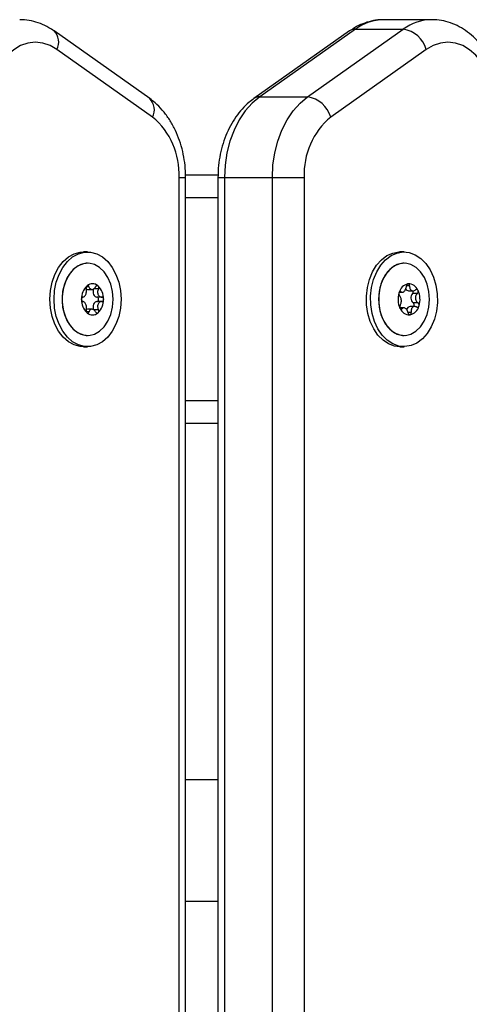
# Model space of a CAD drawing. Units: millimetres. Extents: x -7.4 to 15.1, y 0 to 15.9.
# Drawn here: x 6.5 to 6.6, y 12.6 to 12.8 of the extents above; entities that cross this region are included whole.
import ezdxf

# ---------------------------------------------------------------- set-up
doc = ezdxf.new("R2010")
doc.units = ezdxf.units.MM

# ---------------------------------------------------------------- blocks, each defined once
blk = doc.blocks.new('OPSH2_S042')
at = {"color": 7, "linetype": 'Continuous', "lineweight": 25}
for p, q in [((873.5837287808406, 7556.886136405868), (873.5731222535121, 7556.886136405868)), ((873.521156063174, 7556.868635290069), (873.499943008517, 7556.883635275763)), ((873.5654921437251, 7556.883635275763), (873.5442788506496, 7556.868635290069)), ((873.5667977238643, 7556.884024851722), (873.5455844307887, 7556.869024866027)), ((873.5561909581172, 7556.869024866027), (873.5774042511928, 7556.884024851722)), ((873.5667977238643, 7556.884024851722), (873.5774042511928, 7556.884024851722)), ((873.5218048001277, 7556.864552729529), (873.5005917454707, 7556.879552715224)), ((873.5825209523189, 7556.879552715224), (873.5613076592433, 7556.864552729529)), ((873.5455844307887, 7556.869024866027), (873.5561909581172, 7556.869024866027)), ((873.527667989825, 7556.097136371535), (873.527667989825, 7556.851136320037)), ((873.5363221074092, 7556.851636403007), (873.5291190052974, 7556.851636403007)), ((873.5291325951564, 7556.097136371535), (873.5291325951564, 7556.851136320037)), ((873.5363023186671, 7556.851136320037), (873.5363023186671, 7556.097136371535)), ((873.5377669239986, 7556.851136320037), (873.548373451327, 7556.851136320037)), ((873.5377669239986, 7556.851136320037), (873.5377669239986, 7556.097136371535)), ((873.548373451327, 7556.851136320037), (873.555444469546, 7556.851136320037)), ((873.548373451327, 7556.097136371535), (873.548373451327, 7556.851136320037)), ((873.555444469546, 7556.851136320037), (873.555444469546, 7556.097136371535)), ((873.5073740387904, 7556.834636383456), (873.506454935168, 7556.834636383456)), ((873.577576866244, 7556.834636383456), (873.5766577626216, 7556.834636383456)), ((873.5073811913478, 7556.83213638584), (873.5073740387904, 7556.83213638584)), ((873.5775840188014, 7556.83213638584), (873.577576866244, 7556.83213638584)), ((873.5097837353694, 7556.826441162032), (873.5087232495296, 7556.826441162032)), ((873.5073740387904, 7556.826339536113), (873.5083448792445, 7556.826339536113)), ((873.5105204487788, 7556.824636392993), (873.5094602013576, 7556.824636392993)), ((873.5765428448665, 7556.825721078319), (873.5772004033076, 7556.825721078319)), ((873.5785922909724, 7556.826022200984), (873.5795831585872, 7556.826022200984)), ((873.5805478001582, 7556.825422161025), (873.5794873143184, 7556.825422161025)), ((873.5105204487788, 7556.823636346263), (873.5094602013576, 7556.823636346263)), ((873.577552547549, 7556.822250538272), (873.5766551400172, 7556.822250538272)), ((873.579968443011, 7556.822551601333), (873.5789608860957, 7556.822551601333)), ((873.5806779767024, 7556.823346369666), (873.5796174908626, 7556.823346369666)), ((873.5083448792445, 7556.821933203143), (873.5073740387904, 7556.821933203143)), ((873.5097837353694, 7556.821831577224), (873.5087232495296, 7556.821831577224)), ((873.5073740387904, 7556.816136353415), (873.5073811913478, 7556.816136353415)), ((873.577576866244, 7556.816136353415), (873.5775840188014, 7556.816136353415)), ((873.506454935168, 7556.8136363558), (873.5073740387904, 7556.8136363558)), ((873.5766577626216, 7556.8136363558), (873.577576866244, 7556.8136363558)), ((873.5363023186671, 7556.796636336249), (873.5291325951564, 7556.796636336249)), ((873.5363023186671, 7556.717586391372), (873.5291325951564, 7556.717586391372)), ((873.5291325951564, 7556.690686338347), (873.5363023186671, 7556.690686338347))]:
    blk.add_line(p, q, dxfattribs=at)
at = {"color": 8, "linetype": 'Continuous', "lineweight": 25}
for p, q in [((873.527667989825, 7556.851136320037), (873.5291325951564, 7556.851136320037)), ((873.5363023186671, 7556.851136320037), (873.5377669239986, 7556.851136320037)), ((873.5363023186671, 7556.846636407775), (873.5291325951564, 7556.846636407775)), ((873.5076975728023, 7556.826941125792), (873.5071341896999, 7556.826941125792)), ((873.5788051987636, 7556.827118986052), (873.5781137848842, 7556.827118986052)), ((873.5768947506892, 7556.825833194655), (873.5766482258784, 7556.825833194655)), ((873.5771331692683, 7556.822032087249), (873.5767822171199, 7556.822032087249)), ((873.5076975728023, 7556.821331613463), (873.5071327591884, 7556.821331613463)), ((873.5791737938869, 7556.821242087287), (873.5784432793605, 7556.821242087287)), ((873.5363023186671, 7556.801636391086), (873.5291325951564, 7556.801636391086))]:
    blk.add_line(p, q, dxfattribs=at)
at = {"color": 7, "linetype": 'Continuous', "lineweight": 25, "flags": 128}
for points in [[(873.5005917454707, 7556.879552715224), (873.4990551377284, 7556.88043438713), (873.4974400902736, 7556.880966418189), (873.4957864190089, 7556.881136053008), (873.4941339398372, 7556.880939119262), (873.4925236607539, 7556.880380385322), (873.4909944439876, 7556.879473560256), (873.4895839596736, 7556.878240697783), (873.4883263016688, 7556.876711957854), (873.4872529412257, 7556.874924772185), (873.4863893891322, 7556.872922771377), (873.4857571030605, 7556.870754950446), (873.4853713417995, 7556.868474238318), (873.4852416420924, 7556.866136424941)], [(873.5978708172786, 7556.866136424941), (873.5977413559901, 7556.868474238318), (873.5973555947292, 7556.870754950446), (873.5967233086574, 7556.872922771377), (873.5958597565639, 7556.874924772185), (873.5947861577022, 7556.876711957854), (873.593528738116, 7556.878240697783), (873.592118253802, 7556.879473560256), (873.5905890370357, 7556.880380385322), (873.5889785195338, 7556.880939119262), (873.5873262787807, 7556.881136053008), (873.5856723690974, 7556.880966418189), (873.5840575600612, 7556.88043438713), (873.5825209523189, 7556.879552715224)], [(873.5455844307887, 7556.869024866027), (873.5439000035274, 7556.867619984549), (873.5423686409938, 7556.865899913711), (873.5410196686732, 7556.863897436065), (873.5398790741908, 7556.861650937003), (873.5389683152187, 7556.859203451079), (873.5383050347316, 7556.856601708335), (873.5379021073329, 7556.853895419044), (873.5377669239986, 7556.851136320037)], [(873.548373451327, 7556.851136320037), (873.5485086346614, 7556.853895419044), (873.5489118004787, 7556.856601708335), (873.5495748425471, 7556.859203451079), (873.5504856015193, 7556.861650937003), (873.5516261960017, 7556.863897436065), (873.5529751683223, 7556.865899913711), (873.5545065308559, 7556.867619984549), (873.5561909581172, 7556.869024866027)], [(873.4990303421962, 7556.824136369628), (873.4991567040431, 7556.826065712375), (873.499531736468, 7556.827929430407), (873.5001423264491, 7556.82966392557), (873.5009679699886, 7556.831210189265), (873.501980533694, 7556.832515530986), (873.5031454468715, 7556.833535604876), (873.5044231320369, 7556.83423554222), (873.5057697201717, 7556.834591560763), (873.506454935168, 7556.834636383456)], [(873.4999494458186, 7556.824136369628), (873.5000758076656, 7556.826065712375), (873.5004508400905, 7556.827929430407), (873.5010616684901, 7556.82966392557), (873.5018873120296, 7556.831210189265), (873.502899875735, 7556.832515530986), (873.5040647889125, 7556.833535604876), (873.5053422356593, 7556.83423554222), (873.5066890622127, 7556.834591560763), (873.5080592537868, 7556.834591560763), (873.5094060803401, 7556.83423554222), (873.5106835270869, 7556.833535604876), (873.5118484402644, 7556.832515530986), (873.5128610039699, 7556.831210189265), (873.5136866475093, 7556.82966392557), (873.514297475909, 7556.827929430407), (873.5146722699153, 7556.826065712375), (873.5147986317622, 7556.824136369628), (873.5146722699153, 7556.822206967277), (873.514297475909, 7556.820343308848), (873.5136866475093, 7556.818608813685), (873.5128610039699, 7556.817062549991), (873.5118484402644, 7556.81575720827), (873.5106835270869, 7556.814737134379), (873.5094060803401, 7556.814037197036), (873.5080592537868, 7556.813681178493), (873.5066890622127, 7556.813681178493), (873.5053422356593, 7556.814037197036), (873.5040647889125, 7556.814737134379), (873.502899875735, 7556.81575720827), (873.5018873120296, 7556.817062549991), (873.5010616684901, 7556.818608813685), (873.5004508400905, 7556.820343308848), (873.5000758076656, 7556.822206967277), (873.4999494458186, 7556.824136369628)], [(873.5699248219478, 7556.828562133712), (873.5706145668971, 7556.830236368579), (873.5715100670802, 7556.831702881259), (873.572580804919, 7556.83291172306), (873.5737903023708, 7556.833821766776), (873.57509755144, 7556.834401958388), (873.5764579678523, 7556.834632568759), (873.5766577626216, 7556.834636383456)], [(873.5708441639888, 7556.828562133712), (873.5715339089381, 7556.830236368579), (873.5724291707027, 7556.831702881259), (873.57350014696, 7556.83291172306), (873.5747096444118, 7556.833821766776), (873.576016893481, 7556.834401958388), (873.5773773098933, 7556.834632568759), (873.5787444020259, 7556.834505730075), (873.5800719166743, 7556.834025793475), (873.58131431589, 7556.833209090632), (873.5824293995845, 7556.832083397311), (873.5833794976222, 7556.830687098903), (873.5841317082393, 7556.829067759913), (873.5846609974849, 7556.827280395431), (873.5849487687099, 7556.82538604061), (873.5849857235896, 7556.823449128074), (873.5847701931941, 7556.821535580558), (873.5843098069179, 7556.819710605544), (873.5836200619685, 7556.818036370677), (873.5827245617854, 7556.816569857997), (873.5816538239467, 7556.815361016196), (873.5804443264949, 7556.81445097248), (873.5791370774257, 7556.813870780868), (873.5777766610133, 7556.813640170497), (873.5764095688808, 7556.813767009181), (873.5750820542323, 7556.814246945781), (873.5738396550166, 7556.815063648623), (873.5727243329036, 7556.816189341945), (873.5717744732844, 7556.817585640353), (873.5710220242488, 7556.819204979342), (873.5704929734218, 7556.820992284221), (873.5702052021968, 7556.822886698646), (873.570168247317, 7556.824823611182), (873.5703837777125, 7556.826737158698), (873.5708441639888, 7556.828562133712)], [(873.5073740387904, 7556.83213638584), (873.5070679093349, 7556.832124643725), (873.5058607960689, 7556.831844740313), (873.5047244931209, 7556.831204467219), (873.5037119294154, 7556.83023368637), (873.5028707886684, 7556.8289777569), (873.5022401715266, 7556.827495448989), (873.5018496418941, 7556.825856142444), (873.5017173195827, 7556.824136369628)], [(873.5130381489741, 7556.824136369628), (873.5129058266627, 7556.825856142444), (873.5125152970302, 7556.827495448989), (873.5118846798885, 7556.8289777569), (873.5110433007228, 7556.83023368637), (873.5100309754359, 7556.831204467219), (873.5088946724879, 7556.831844740313), (873.507687559222, 7556.832124643725), (873.5064659024226, 7556.832031004828), (873.5052873993861, 7556.831568174762), (873.5042066479671, 7556.830757849616), (873.5032744313228, 7556.829637937945), (873.5025341416347, 7556.828260772628), (873.5020203495967, 7556.826690786284), (873.5017576123225, 7556.825001292628), (873.5017576123225, 7556.823271387023), (873.5020203495967, 7556.821581952971), (873.5025341416347, 7556.820011907023), (873.5032744313228, 7556.818634741706), (873.5042066479671, 7556.817514830035), (873.5052873993861, 7556.816704564494), (873.5064659024226, 7556.816241734427), (873.507687559222, 7556.81614809553), (873.5088946724879, 7556.816427939338), (873.5100309754359, 7556.817068272037), (873.5110433007228, 7556.818039052886), (873.5118846798885, 7556.819294982356), (873.5125152970302, 7556.820777230662), (873.5129058266627, 7556.822416596812), (873.5130381489741, 7556.824136369628)], [(873.5827138329494, 7556.820764356059), (873.5831065083491, 7556.82240270893), (873.5832409764278, 7556.824122183722), (873.5831107998836, 7556.825842254561), (873.5827221775996, 7556.827482574386), (873.5820934678065, 7556.828966432017), (873.581253757571, 7556.83022444765), (873.580242624377, 7556.831197791499), (873.5791070366847, 7556.831840925616), (873.5779004002559, 7556.832123868865), (873.5766787434566, 7556.832033269805), (873.5754995251643, 7556.83157341997), (873.574417820071, 7556.830765836638), (873.5734841729152, 7556.829648249549), (873.572742214297, 7556.82827299158), (873.5722265149104, 7556.826704256934), (873.5719613934505, 7556.825015418929), (873.5719592476833, 7556.823285513324), (873.5722200776088, 7556.821595423621), (873.5727317238795, 7556.820024125976), (873.5734703446376, 7556.818645112914), (873.5744011307704, 7556.817522817058), (873.5754809285152, 7556.816709809703), (873.5766589547145, 7556.816244059009), (873.5778803730952, 7556.81614732067), (873.5790877247798, 7556.816424184245), (873.5802249814021, 7556.817061596316), (873.5812384987819, 7556.818029873771), (873.582081308459, 7556.819283657474), (873.5827138329494, 7556.820764356059)], [(873.577576866244, 7556.83213638584), (873.5772807503688, 7556.832125418586), (873.5760733986842, 7556.831848555011), (873.5749361420619, 7556.831211083335), (873.5739223862636, 7556.830242865485), (873.5730795765865, 7556.828989081782), (873.5724472905147, 7556.827508383197)], [(873.5070829297053, 7556.826412194175), (873.5071539784419, 7556.826380544108), (873.5073740387904, 7556.826339536113)], [(873.5087232495296, 7556.826441162032), (873.5086383725154, 7556.826150947017), (873.5086092854488, 7556.825839572352), (873.5086383725154, 7556.825528138083), (873.5087232495296, 7556.825237982673), (873.5088584328639, 7556.824988775653), (873.5090346241939, 7556.824797563952), (873.5092399025905, 7556.824677341384), (873.5094602013576, 7556.824636392993)], [(873.5766577626216, 7556.8136363558), (873.5754902268397, 7556.813767009181), (873.5741629506099, 7556.814246945781), (873.5729203129756, 7556.815063648623), (873.5718052292812, 7556.816189341945), (873.5708551312434, 7556.817585640353), (873.5701029206264, 7556.819204979342), (873.5695738697993, 7556.820992284221), (873.5692858601558, 7556.822886698646), (873.5692491436946, 7556.824823611182), (873.5694644356715, 7556.826737158698), (873.5699248219478, 7556.828562133712)], [(873.5724472905147, 7556.827508383197), (873.5720546151149, 7556.825869970721), (873.5719201470363, 7556.824150555533), (873.5720503235805, 7556.822430484694), (873.5724387074458, 7556.82079016487), (873.5730674172389, 7556.819306307239), (873.5739071274745, 7556.818048291606), (873.5749184990871, 7556.817074947757), (873.5760538483607, 7556.816431754035), (873.5772607232082, 7556.816148870391), (873.577576866244, 7556.816136353415)], [(873.5060501004207, 7556.82420312683), (873.5060501004207, 7556.824203782481), (873.5060503388393, 7556.824204497737), (873.5060503388393, 7556.824205153388), (873.5060503388393, 7556.824205809039), (873.5060503388393, 7556.82420646469), (873.5060505772578, 7556.824207179946), (873.5060505772578, 7556.824207835597), (873.5060505772578, 7556.824208491248)], [(873.5094602013576, 7556.823636346263), (873.5095953846919, 7556.823674433631), (873.5097100640285, 7556.823782794875), (873.5097868348109, 7556.823945038718), (873.5098135376918, 7556.824136369628), (873.5097868348109, 7556.824327700538), (873.5097100640285, 7556.824489944381), (873.5095953846919, 7556.824598305625), (873.5094602013576, 7556.824636392993)], [(873.5764589215266, 7556.825522892875), (873.5764591599452, 7556.825523548526), (873.5764591599452, 7556.825524204177), (873.5764593983638, 7556.825524859828), (873.5764593983638, 7556.825525515479), (873.5764596367824, 7556.82552617113), (873.576459875201, 7556.825526826781), (873.576459875201, 7556.825527482432), (873.5764601136195, 7556.825528138083)], [(873.506454935168, 7556.8136363558), (873.5057697201717, 7556.813681178493), (873.5044231320369, 7556.814037197036), (873.5031454468715, 7556.814737134379), (873.501980533694, 7556.81575720827), (873.5009679699886, 7556.817062549991), (873.5001423264491, 7556.818608813685), (873.499531736468, 7556.820343308848), (873.4991567040431, 7556.822206967277), (873.4990303421962, 7556.824136369628)], [(873.5017173195827, 7556.824136369628), (873.5018496418941, 7556.822416596812), (873.5022401715266, 7556.820777230662), (873.5028707886684, 7556.819294982356), (873.5037119294154, 7556.818039052886), (873.5047244931209, 7556.817068272037), (873.5058607960689, 7556.816427939338), (873.5070679093349, 7556.81614809553), (873.5073740387904, 7556.816136353415)], [(873.5094602013576, 7556.823636346263), (873.5092399025905, 7556.823595338267), (873.5090346241939, 7556.823475175303), (873.5088584328639, 7556.823283963603), (873.5087232495296, 7556.823034756583), (873.5086383725154, 7556.822744601172), (873.5086092854488, 7556.822433166903), (873.5086383725154, 7556.822121792239), (873.5087232495296, 7556.821831577224)], [(873.5109228993404, 7556.824069612426), (873.5109226609218, 7556.824068956775), (873.5109226609218, 7556.824068241519), (873.5109226609218, 7556.824067585868), (873.5109224225032, 7556.824066930217), (873.5109224225032, 7556.824066214961), (873.5109224225032, 7556.82406555931), (873.5109224225032, 7556.824064903659), (873.5109221840846, 7556.824064188403)], [(873.5809197331416, 7556.822749846381), (873.580919494723, 7556.82274919073), (873.580919494723, 7556.822748535079), (873.5809192563045, 7556.822747879428), (873.5809190178859, 7556.822747223777), (873.5809190178859, 7556.822746568126), (873.5809187794673, 7556.822745912475), (873.5809187794673, 7556.822745256824), (873.5809185410487, 7556.822744601172)], [(873.5073740387904, 7556.821933203143), (873.5071539784419, 7556.821892195147), (873.5070724392879, 7556.821854942244)], [(873.5097484494197, 7556.821189158362), (873.5097482110011, 7556.82118874113), (873.509747734164, 7556.821188323897), (873.5097474957454, 7556.821187906665), (873.5097470189082, 7556.821187489432), (873.5097465420711, 7556.8211870722), (873.5097463036525, 7556.821186654967), (873.5097458268153, 7556.821186237735), (873.5097455883968, 7556.821185820502)], [(873.5789554024684, 7556.820711427134), (873.5789549256313, 7556.820711307925), (873.5789544487941, 7556.820711129111), (873.5789539719569, 7556.820711009902), (873.5789534951198, 7556.820710831088), (873.5789530182826, 7556.820710652274), (873.5789525414455, 7556.820710533065), (873.5789520646083, 7556.820710354251), (873.5789515877711, 7556.820710235042)]]:
    blk.add_lwpolyline(points, dxfattribs=at)
at = {"color": 8, "linetype": 'Continuous', "lineweight": 25}
for centre, radius, start, end in [((873.5732321783887, 7556.875279762066), 0.01085720028894439, 90.58010720721632, 126.3448592443541), ((873.58383426261, 7556.875288834267), 0.01084725991979893, 90.16676519875391, 126.3543553764986), ((873.4974937784698, 7556.881152980422), 0.003486867971096503, 332.6812340812739, 45.41189425674767), ((873.5667387281044, 7556.881840089668), 0.002185558448767266, 88.45320136501925, 124.7762673537694), ((873.5187067310378, 7556.866153256485), 0.003487078810851175, 332.6781826880133, 45.37994086804521), ((873.5455243308295, 7556.866844324937), 0.002181369168653055, 88.42121631088878, 124.7792465763024)]:
    blk.add_arc(centre, radius, start, end, dxfattribs=at)
at = {"color": 7, "linetype": 'Continuous', "lineweight": 25}
for centre, radius, start, end in [((873.5764266389758, 7556.877743185861), 0.006357283354210263, 16.53725780385649, 81.15405151365484), ((873.5552138348264, 7556.862743759561), 0.006356655438947618, 16.53367864178257, 81.15763068432098), ((873.5112585953518, 7556.851954506597), 0.01642977955567917, 357.1455469409903, 50.06667762199299), ((873.5718555200417, 7556.851953782889), 0.01643139750215237, 129.9361304416262, 182.8516450543587), ((873.5099260140648, 7556.82430299635), 0.003877200082436749, 134.1084282269295, 181.4759967965457), ((873.5099274845104, 7556.824302843294), 0.003878055199673029, 134.1902702224814, 181.3941285615806), ((873.5072089354487, 7556.827100661462), 2.302653932760359e-05, 311.8953258889055, 323.357485467842), ((873.5084864998805, 7556.825733841332), 0.001844448811368187, 50.33485825978118, 129.6651417402188), ((873.5073904946419, 7556.827014364123), 0.0001613022130947988, 118.8087112499509, 120.2688532653803), ((873.5084864998805, 7556.82573449776), 0.001843224353414508, 50.44761851241794, 129.5523814875821), ((873.5095942770402, 7556.827035138095), 0.0001374269686599141, 59.60430249940659, 61.3181330438604), ((873.5070449569519, 7556.82430216811), 0.003879206924860736, 358.537004054269, 45.87857087166508), ((873.5096487755525, 7556.827002488774), 0.0001284567951709856, 39.11030108482694, 41.09151393762289), ((873.507046992481, 7556.824303543709), 0.003876357173332718, 358.5949048305727, 45.82069634747307), ((873.5790693562719, 7556.824988465453), 0.002653020450666324, 104.0156710917571, 165.5788100355064), ((873.5790699971456, 7556.824988312225), 0.002652979601568178, 104.109781992956, 165.4727966472332), ((873.5786400996092, 7556.826801103251), 0.0007803681220129017, 208.2396621350159, 266.4876197805341), ((873.5784116019765, 7556.827600273691), 4.072320911515428e-05, 286.6236053137818, 291.9564870661565), ((873.578563802728, 7556.825313413925), 0.002261297066950301, 22.27970131014393, 91.08448526742114), ((873.5785181148547, 7556.827512764138), 6.160956684479151e-05, 83.75335030642846, 87.31233155808356), ((873.578563274901, 7556.825313484817), 0.00226085018292402, 22.39181597429209, 90.9746310784581), ((873.5109352708548, 7556.824207506258), 1.312378328443143e-05, 175.6956838470877, 199.493602915545), ((873.5809198639051, 7556.824143024292), 0.00466989430472737, 162.7461974764392, 204.4351876928004), ((873.5809214169219, 7556.824142900778), 0.004671000248564768, 162.8161819386716, 204.362333295973), ((873.5762516128468, 7556.825755082768), 0.0002699506733129784, 336.9055418072392, 337.9604400395816), ((873.5805682100561, 7556.824447968427), 0.001455124328663071, 137.9722101807313, 229.2046304699336), ((873.5790077523723, 7556.825834111759), 0.0006322049263927521, 319.336938901828, 19.24830662677687), ((873.5806827290123, 7556.826190962766), 3.329639141602174e-05, 209.1793631033064, 217.4077634748537), ((873.5764572780806, 7556.824129620042), 0.00467131079488389, 342.752812499692, 24.42857269937014), ((873.5806841700849, 7556.826049710305), 2.875117750041033e-05, 13.97253077124135, 24.16585633706707), ((873.5764577503376, 7556.824129563888), 0.004670429419212478, 342.8175423578784, 24.36920234460646), ((873.5099258610587, 7556.823969680443), 0.003877048738104884, 178.5230221650793, 225.8925527523589), ((873.5099278032847, 7556.823969966498), 0.003878370717944156, 178.6079080355669, 225.8076931425733), ((873.5055632816927, 7556.824024082204), 0.0004889432233508208, 4.705046586706743, 5.343103934909102), ((873.5070451102454, 7556.823970508564), 0.003879055279491264, 314.1204471922482, 1.463977812272659), ((873.5070466740597, 7556.823969265939), 0.003876672315334354, 314.1813397204315, 1.403059056967522), ((873.5765719468343, 7556.822176002664), 0.0001025567209430249, 20.10686302053926, 23.00729554275754), ((873.5788148519439, 7556.822959325332), 0.002261297066951483, 202.2797013101439, 271.0844852674211), ((873.57670748549, 7556.822089368022), 1.952753527092048e-05, 26.26686867236932, 40.32025786080887), ((873.5788151158829, 7556.822958852966), 0.002260453272182084, 202.3849550965552, 270.981491865817), ((873.5790736536599, 7556.821648754895), 0.0009098616452328631, 97.11950259997275, 168.0825306307432), ((873.5783095126878, 7556.823284138014), 0.002652779094042072, 284.0068947459172, 345.5804978051214), ((873.5783086799036, 7556.823284003121), 0.002652620832176979, 284.1112316583176, 345.4802472345729), ((873.5792269461797, 7556.822887676023), 0.0006024325761440096, 326.0918793018998, 49.5879919927384), ((873.5808502920679, 7556.822634041141), 3.030886227908888e-05, 330.1480431753035, 339.7367260049134), ((873.5072186296145, 7556.821180773976), 1.012850340339951e-05, 29.88428682157327, 55.87352036524991), ((873.5084864998805, 7556.822538897924), 0.001844448811368362, 230.3348582597812, 309.6651417402188), ((873.5073168630349, 7556.821128437007), 1.211437831438164e-05, 230.6933835849608, 250.2290519410006), ((873.5084864998805, 7556.822538241497), 0.001843224353414508, 230.447618512418, 309.552381487582), ((873.5096679086435, 7556.821107663035), 1.211437831456429e-05, 109.7709480589994, 129.3066164150392), ((873.5788605398136, 7556.820759975118), 6.160956684479151e-05, 263.7533503064285, 267.3123315580835)]:
    blk.add_arc(centre, radius, start, end, dxfattribs=at)
for points, knots in [([(873.499943008517, 7556.883635275763), (873.4995724563466, 7556.883882381163), (873.4986070388493, 7556.884526176815), (873.4969330966248, 7556.885321671366), (873.4949441241895, 7556.885898986407), (873.4933904182742, 7556.886154118393), (873.4925202009924, 7556.886112626846), (873.4923238659846, 7556.886103265685)], [0, 0, 0, 0, 0.1616831813503747, 0.4212410145125048, 0.6766553249349933, 0.9270482438811651, 1, 1, 1, 1]), ([(873.573116054629, 7556.886097305221), (873.5728355861081, 7556.886106556859), (873.5718937749641, 7556.886137623786), (873.5703018440088, 7556.885857114646), (873.5683936433359, 7556.885273056497), (873.5667876126988, 7556.88450027408), (873.5658576094263, 7556.883879301072), (873.5654921437251, 7556.883635275763)], [0, 0, 0, 0, 0.1040739709517305, 0.3494795958212577, 0.5943015103425702, 0.8405716548358276, 1, 1, 1, 1]), ([(873.59933542261, 7556.866136424941), (873.599327845686, 7556.866606922787), (873.5993066380995, 7556.867923832037), (873.5990761952032, 7556.870076727649), (873.5985739716905, 7556.872546768159), (873.5978261563994, 7556.87492553879), (873.5968419268736, 7556.877174770473), (873.5956287631213, 7556.879255241535), (873.5942008813706, 7556.881125695049), (873.5925801408791, 7556.88274553768), (873.5907986008658, 7556.884077394584), (873.5888948878144, 7556.885098682735), (873.5869133160029, 7556.88577291307), (873.5852071305542, 7556.886112152627), (873.5841748239379, 7556.886100209007), (873.5838208104121, 7556.886096113128)], [0, 0, 0, 0, 0.04652015016741602, 0.1302084941552275, 0.2141517999635584, 0.2983771451377923, 0.3829238724973239, 0.4677008724652935, 0.5524078775015387, 0.636598612186532, 0.7197117128658747, 0.801279969459107, 0.881070508300387, 0.9592149773050891, 0.9999999999999999, 0.9999999999999999, 0.9999999999999999, 0.9999999999999999]), ([(873.5291325951564, 7556.851136320037), (873.5291249132913, 7556.85160685605), (873.5291034133459, 7556.852923788708), (873.5288735009906, 7556.855076763123), (873.5283710994643, 7556.857546768301), (873.5276233709753, 7556.859925604046), (873.5266389808655, 7556.862174580329), (873.5254263653203, 7556.864256030775), (873.523996459209, 7556.866122826175), (873.5225560859378, 7556.86758113512), (873.5215560022314, 7556.868334153726), (873.521156063174, 7556.868635290069)], [0, 0, 0, 0, 0.06716301681463482, 0.1879753469538752, 0.3091568455006283, 0.4307457185928972, 0.5527981699891399, 0.6751832554210295, 0.7974672953370116, 0.9190060412337688, 1, 1, 1, 1]), ([(873.5442788506496, 7556.868635290069), (873.54392343819, 7556.868369501292), (873.5429981691102, 7556.867677555559), (873.541635885367, 7556.866337998507), (873.5402398722742, 7556.864587315265), (873.5390278431312, 7556.862613697957), (873.5380166648954, 7556.860449818275), (873.5372231344716, 7556.858131839675), (873.5366657495194, 7556.855700221578), (873.5363534624682, 7556.853352394431), (873.5363181465525, 7556.851822146496), (873.5363023186671, 7556.851136320037)], [0, 0, 0, 0, 0.07183152253920724, 0.1870038158968699, 0.3034834672740406, 0.4217032100467967, 0.5411248357867285, 0.6612416698251026, 0.7816376940514411, 0.9021343902669972, 0.9999999999999999, 0.9999999999999999, 0.9999999999999999, 0.9999999999999999]), ([(873.5063486004817, 7556.824636392993), (873.5064294362071, 7556.824649747449), (873.5065912042899, 7556.824676472327), (873.5068125741252, 7556.824885619795), (873.5069900119686, 7556.82519185185), (873.5071088404745, 7556.825567497127), (873.5071551727285, 7556.825967769607), (873.5071309984176, 7556.826262105261), (873.5070933033219, 7556.82640984811), (873.5070853138911, 7556.826441162032)], [0, 0, 0, 0, 0.1625216040817596, 0.3252375012933513, 0.4856228500615424, 0.6420705561029952, 0.7978779862505381, 0.9571604789515914, 1, 1, 1, 1]), ([(873.5072243119228, 7556.827083521289), (873.5071962336494, 7556.827047353157), (873.50713815418, 7556.82697253994), (873.507081391597, 7556.82681836398), (873.5070563717252, 7556.82665000297), (873.5070649390307, 7556.826521613199), (873.50708135529, 7556.826456792768), (873.5070853138911, 7556.826441162032)], [0, 0, 0, 0, 0.2187480682552006, 0.4524769553806994, 0.6873790180161494, 0.924614877389544, 0.9999999999999999, 0.9999999999999999, 0.9999999999999999, 0.9999999999999999]), ([(873.5072274113643, 7556.827086918754), (873.5072528521357, 7556.827110948744), (873.5072790006141, 7556.827135647202), (873.5073083934165, 7556.827153200863), (873.5073091889369, 7556.827153675956)], [0, 0, 0, 0, 0.9729348437432608, 1, 1, 1, 1]), ([(873.5076975728023, 7556.826941125792), (873.5076804718208, 7556.826987277723), (873.5076462315135, 7556.827079685053), (873.5075551487732, 7556.827166560964), (873.5074477967516, 7556.827200552204), (873.5073633364025, 7556.827183241679), (873.5073199743254, 7556.827159628324), (873.5073127652156, 7556.827155702514)], [0, 0, 0, 0, 0.2392106832208002, 0.4789576553101921, 0.7171485604960255, 0.9529748816810298, 1, 1, 1, 1]), ([(873.5076975728023, 7556.826941125792), (873.5077386216742, 7556.826830249857), (873.5078207700369, 7556.826608361259), (873.5080424980422, 7556.826399864179), (873.5083113918242, 7556.82631733819), (873.5086055848094, 7556.826372320559), (873.5088892208457, 7556.826552003799), (873.5090728067678, 7556.826767774925), (873.5091540111732, 7556.826910786934), (873.5091712380397, 7556.826941125792)], [0, 0, 0, 0, 0.1625314103882279, 0.3252632468052994, 0.4856668561821629, 0.6420535769205934, 0.7979191988445954, 0.9571301657152501, 1, 1, 1, 1]), ([(873.5096602345454, 7556.827155702514), (873.5096234305108, 7556.8271705859), (873.5095473149502, 7556.827201366686), (873.5094194692226, 7556.827181475785), (873.5092968137158, 7556.827110185414), (873.5092155951477, 7556.827018658904), (873.509179853352, 7556.826956184754), (873.5091712380397, 7556.826941125792)], [0, 0, 0, 0, 0.2187940103115023, 0.45249462977555, 0.6872965289711428, 0.9246249965694116, 1, 1, 1, 1]), ([(873.5097837353694, 7556.826441162032), (873.5097287989026, 7556.826316942853), (873.5096188716504, 7556.826068381678), (873.5095848141661, 7556.825650598375), (873.5096614391093, 7556.825261992241), (873.50984690364, 7556.824941018976), (873.5101138843945, 7556.824720794098), (873.510353572781, 7556.82464193881), (873.5104912473269, 7556.824637363449), (873.5105204487788, 7556.824636392993)], [0, 0, 0, 0, 0.1625417125190123, 0.3252441321823223, 0.4856596045329739, 0.6420481171850354, 0.7978730080110128, 0.9571278641702269, 1, 1, 1, 1]), ([(873.5096638108241, 7556.827153675956), (873.5096912055976, 7556.82713444961), (873.5097193906784, 7556.827114668605), (873.5097448738504, 7556.827087675637), (873.5097455883968, 7556.827086918754)], [0, 0, 0, 0, 0.9719600203733397, 1, 1, 1, 1]), ([(873.5097837353694, 7556.826441162032), (873.5098065413238, 7556.826492925063), (873.509852209181, 7556.826596578119), (873.5098676713039, 7556.826770957931), (873.50984035331, 7556.82693347646), (873.5097902786345, 7556.827033816437), (873.5097544104663, 7556.827076437893), (873.5097484494197, 7556.827083521289)], [0, 0, 0, 0, 0.2393098210076009, 0.4792067738893576, 0.7173913837343264, 0.9530323709874855, 1, 1, 1, 1]), ([(873.5768947506892, 7556.825833194655), (873.5769706324879, 7556.825788097527), (873.577122481516, 7556.825697852498), (873.5773822877252, 7556.825735178264), (873.5776332581206, 7556.825898164799), (873.5778538922038, 7556.826174066904), (873.5780177263894, 7556.826527305037), (873.5780866634975, 7556.826827409762), (873.5780982211088, 7556.826995094864), (873.5781006718623, 7556.827030651969)], [0, 0, 0, 0, 0.1625236400906911, 0.3252302527756564, 0.4856535760077668, 0.6421003434792216, 0.7978838011241806, 0.9571418880134727, 1, 1, 1, 1]), ([(873.5784232521999, 7556.827561252517), (873.5783868251253, 7556.827544512852), (873.5783115079446, 7556.827509901664), (873.5782131323774, 7556.827397919827), (873.578138939936, 7556.827251503978), (873.5781076321998, 7556.827121722966), (873.5781020237862, 7556.827048340913), (873.5781006718623, 7556.827030651969)], [0, 0, 0, 0, 0.2188840364108723, 0.4525679748434777, 0.687496130800557, 0.9246700879852919, 1, 1, 1, 1]), ([(873.5784268284785, 7556.827562504214), (873.5784569592049, 7556.827569478742), (873.5784879311229, 7556.827576647985), (873.5785201293163, 7556.827574367862), (873.5785210038173, 7556.827574305934)], [0, 0, 0, 0, 0.9728399964357582, 1, 1, 1, 1]), ([(873.5788051987636, 7556.827118986052), (873.578804033519, 7556.827174785959), (873.5788016998829, 7556.827286536603), (873.5787461774869, 7556.827428982291), (873.5786599347537, 7556.827530672076), (873.5785789441086, 7556.827568035705), (873.5785325499653, 7556.827573154825), (873.5785248185146, 7556.827574007911)], [0, 0, 0, 0, 0.2391994936645242, 0.4790455610076075, 0.7172718847115841, 0.952884171997152, 0.9999999999999999, 0.9999999999999999, 0.9999999999999999, 0.9999999999999999]), ([(873.5788051987636, 7556.827118986052), (873.5788079617503, 7556.826984980256), (873.578813490725, 7556.826716822691), (873.5789489636243, 7556.826375100595), (873.5791669637381, 7556.826131227078), (873.5794512260015, 7556.826011541635), (873.5797643983985, 7556.826023618892), (873.5799984120838, 7556.826128276919), (873.5801163169069, 7556.826220956997), (873.5801412964809, 7556.826240592402)], [0, 0, 0, 0, 0.1625319555618338, 0.3252409569058987, 0.4856768102216304, 0.6421224314678824, 0.7978837748617404, 0.9571792095677352, 1, 1, 1, 1]), ([(873.5063486004817, 7556.824636392993), (873.5063148102688, 7556.824630796275), (873.5062472085135, 7556.824619599306), (873.5061562888311, 7556.824532037434), (873.5060878007077, 7556.824403324651), (873.506058366818, 7556.824285824162), (873.5060516843275, 7556.824219481967), (873.5060505772578, 7556.824208491248)], [0, 0, 0, 0, 0.239601046749312, 0.4793533553855946, 0.7174011217685673, 0.9531826663141978, 1, 1, 1, 1]), ([(873.5109221840846, 7556.824208491248), (873.510912018033, 7556.824260782731), (873.5108912472695, 7556.824367622058), (873.5108084924593, 7556.824502208164), (873.5106956865291, 7556.824598230843), (873.5105930446823, 7556.824633654755), (873.5105338969822, 7556.824635885742), (873.5105204487788, 7556.824636392993)], [0, 0, 0, 0, 0.2241394197232782, 0.4579503834422756, 0.6929403472378292, 0.9301849431565927, 1, 1, 1, 1]), ([(873.5764589215266, 7556.825522892875), (873.5764502884792, 7556.825470137258), (873.5764326508231, 7556.825362355493), (873.5764475684934, 7556.825197092049), (873.5764941592404, 7556.825051400891), (873.5765507410777, 7556.82496619806), (873.5765882100366, 7556.824933746472), (873.5765967274654, 7556.82492636959)], [0, 0, 0, 0, 0.2241086985792177, 0.4578627341030675, 0.6928949047316304, 0.9301889930228879, 1, 1, 1, 1]), ([(873.5764601136195, 7556.825528138083), (873.5764707693868, 7556.825568841768), (873.5764817206889, 7556.825610674373), (873.5764994510407, 7556.825648182888), (873.5764999295222, 7556.825649195117)], [0, 0, 0, 0, 0.9730133481178415, 1, 1, 1, 1]), ([(873.5768947506892, 7556.825833194655), (873.5768630845939, 7556.825851993482), (873.5767997113669, 7556.825889615493), (873.5766926270278, 7556.825873683762), (873.5765928819653, 7556.82580491223), (873.576532128556, 7556.825718321925), (873.5765061439686, 7556.82566296106), (873.5765018368709, 7556.825653784675)], [0, 0, 0, 0, 0.2394978220827947, 0.4793060098147409, 0.7174862798495102, 0.9531717152296033, 1, 1, 1, 1]), ([(873.5767269040095, 7556.822850578231), (873.5767849747588, 7556.822939487143), (873.576901168524, 7556.823117384994), (873.5769910040597, 7556.823496355543), (873.577009244718, 7556.823903253705), (873.576955264363, 7556.824298975275), (873.5768361578064, 7556.824639907104), (873.5767026880437, 7556.824835495924), (873.5766152664089, 7556.824910470264), (873.5765967274654, 7556.82492636959)], [0, 0, 0, 0, 0.1625500523731973, 0.3252464158010983, 0.4856544159550382, 0.6421007309482523, 0.7979051934535, 0.957143052944936, 1, 1, 1, 1]), ([(873.5805478001582, 7556.825422161025), (873.5804595414972, 7556.825333251106), (873.5802829326765, 7556.825155339096), (873.5801240794369, 7556.824776375638), (873.5800766311893, 7556.824369428775), (873.5801504139652, 7556.82397380171), (873.5803292249127, 7556.823632681482), (873.5805263432464, 7556.823437326136), (873.5806514647536, 7556.82336227271), (873.5806779767024, 7556.823346369666)], [0, 0, 0, 0, 0.1625584973847063, 0.3252855141880625, 0.4856799497792788, 0.6420921866616789, 0.7978622110295258, 0.9571690970308654, 1, 1, 1, 1]), ([(873.5806536580073, 7556.82617472927), (873.5806246070513, 7556.826209459988), (873.5805645187882, 7556.82628129612), (873.5804415873915, 7556.826333440241), (873.5803078395127, 7556.826333418868), (873.5802056766786, 7556.826290523417), (873.5801538068024, 7556.826250294966), (873.5801412964809, 7556.826240592402)], [0, 0, 0, 0, 0.2188122540094499, 0.4525857126295708, 0.6872869435726207, 0.9245778003951225, 0.9999999999999999, 0.9999999999999999, 0.9999999999999999, 0.9999999999999999]), ([(873.5805478001582, 7556.825422161025), (873.5805844829317, 7556.825459242426), (873.5806579348443, 7556.825533492532), (873.5807255642301, 7556.825691726636), (873.5807500318131, 7556.825862202854), (873.5807351296514, 7556.825985983814), (873.5807153570765, 7556.826046580366), (873.5807120705592, 7556.826056652469)], [0, 0, 0, 0, 0.2393192043911373, 0.4792018538276018, 0.7173194171278722, 0.9530140246429467, 0.9999999999999999, 0.9999999999999999, 0.9999999999999999, 0.9999999999999999]), ([(873.5806562806117, 7556.826170735759), (873.5806757885928, 7556.826137058019), (873.5806958580667, 7556.826102410939), (873.5807100058098, 7556.826062594414), (873.5807104016292, 7556.826061480445)], [0, 0, 0, 0, 0.9720224498149077, 1, 1, 1, 1]), ([(873.5060501004207, 7556.824069612426), (873.5060470871447, 7556.82411316725), (873.506043989966, 7556.824157934766), (873.5060499392619, 7556.824201934925), (873.5060501004207, 7556.82420312683)], [0, 0, 0, 0, 0.9729113432663983, 1, 1, 1, 1]), ([(873.5060505772578, 7556.824064188403), (873.5060583555621, 7556.824011926638), (873.5060742445546, 7556.823905169817), (873.5061361292662, 7556.823770470949), (873.5062204407711, 7556.823674434365), (873.5062958233518, 7556.823639086414), (873.506338820165, 7556.82363685405), (873.5063486004817, 7556.823636346263)], [0, 0, 0, 0, 0.2240969238615688, 0.4577701268398389, 0.6928733424011254, 0.9301390795465233, 1, 1, 1, 1]), ([(873.5070853138911, 7556.821831577224), (873.5071100653893, 7556.821955801776), (873.5071595948264, 7556.822204383609), (873.5071245755296, 7556.822622092683), (873.5070188606239, 7556.823010857822), (873.5068527493147, 7556.823331629119), (873.5066460107134, 7556.823551955325), (873.5064694716946, 7556.823630791575), (873.5063697410567, 7556.823635374739), (873.5063486004817, 7556.823636346263)], [0, 0, 0, 0, 0.1625419379634507, 0.3252575445527415, 0.4856652034650467, 0.6421162294926839, 0.7979313528666616, 0.9571661471222754, 1, 1, 1, 1]), ([(873.5105204487788, 7556.823636346263), (873.510409412376, 7556.823622987423), (873.510187185502, 7556.823596251207), (873.5098969402877, 7556.8233871235), (873.5096898818063, 7556.823080896383), (873.5095911364422, 7556.822705182192), (873.5096050267327, 7556.822305036311), (873.509691979865, 7556.822010518604), (873.5097676804378, 7556.821862887521), (873.5097837353694, 7556.821831577224)], [0, 0, 0, 0, 0.1625130257465922, 0.3252515446025249, 0.4856658363201744, 0.6420682919125738, 0.7978723765374187, 0.9571318201500286, 1, 1, 1, 1]), ([(873.5105204487788, 7556.823636346263), (873.5105667302175, 7556.823641951861), (873.5106593676408, 7556.823653172084), (873.5107817803744, 7556.823740681614), (873.5108733241375, 7556.8238693865), (873.510911754847, 7556.823986923588), (873.5109207033108, 7556.824053218101), (873.5109221840846, 7556.824064188403)], [0, 0, 0, 0, 0.239501124031676, 0.4793880528930136, 0.7174794711758364, 0.9532489848798851, 1, 1, 1, 1]), ([(873.5109228993404, 7556.82420312683), (873.5109244116627, 7556.824159654919), (873.5109259659273, 7556.824114977425), (873.510922979918, 7556.824070804397), (873.5109228993404, 7556.824069612426)], [0, 0, 0, 0, 0.9730158761940209, 1, 1, 1, 1]), ([(873.5767269040095, 7556.822850578231), (873.5767027030395, 7556.822813509633), (873.5766542645413, 7556.82273931645), (873.5766182388304, 7556.822580966277), (873.5766165085677, 7556.822410482476), (873.5766412264545, 7556.822286802405), (873.576662774374, 7556.822226140752), (873.5766663456905, 7556.822216086787)], [0, 0, 0, 0, 0.2394630363138436, 0.4792877471358872, 0.7174962217295736, 0.9531782818189707, 1, 1, 1, 1]), ([(873.5767223740565, 7556.822102003497), (873.5767027943564, 7556.822135884144), (873.576682644956, 7556.822170750595), (873.5766686487639, 7556.822210144985), (873.5766682530391, 7556.822211258811)], [0, 0, 0, 0, 0.9717262634586618, 1, 1, 1, 1]), ([(873.5767249966609, 7556.822098009986), (873.5767516886569, 7556.822063283083), (873.5768068661835, 7556.821991495834), (873.5769094755576, 7556.821939266426), (873.5770148833014, 7556.821939311078), (873.5770893255665, 7556.82198217415), (873.5771246458914, 7556.822022383959), (873.5771331692683, 7556.822032087249)], [0, 0, 0, 0, 0.2189356634999779, 0.4525825033187101, 0.6875492832199073, 0.9246004835722442, 1, 1, 1, 1]), ([(873.5784695054042, 7556.821153693599), (873.578436553327, 7556.821287726659), (873.5783706133204, 7556.821555938594), (873.5781661455674, 7556.821897574359), (873.5779188677313, 7556.822141563932), (873.5776544002708, 7556.822261187307), (873.5774011017982, 7556.822249148084), (873.5772303546162, 7556.822144442057), (873.5771501715406, 7556.822051743368), (873.5771331692683, 7556.822032087249)], [0, 0, 0, 0, 0.1625358161728417, 0.3252484589920266, 0.4856383294824922, 0.642095771069959, 0.7978947686527506, 0.9571449752674059, 1, 1, 1, 1]), ([(873.5803799534785, 7556.8224395446), (873.5802737773172, 7556.822484644471), (873.5800613797635, 7556.822574863426), (873.5797328587848, 7556.822537573765), (873.5794525522485, 7556.822374528319), (873.579251783083, 7556.822098656005), (873.579147646238, 7556.821745475824), (873.5791422153177, 7556.82144529949), (873.5791682715806, 7556.821277624054), (873.5791737938869, 7556.821242087287)], [0, 0, 0, 0, 0.1625890690045649, 0.3252474042569677, 0.4856290057962999, 0.6420901723067174, 0.7978981894784852, 0.9571669821633239, 1, 1, 1, 1]), ([(873.5803799534785, 7556.8224395446), (873.5804241132771, 7556.822420758371), (873.5805125503737, 7556.822383135926), (873.580651168633, 7556.822398941068), (873.5807736518052, 7556.822467894547), (873.580844212496, 7556.822554276462), (873.5808719862086, 7556.822609776135), (873.5808765793788, 7556.822618954581)], [0, 0, 0, 0, 0.2393185946349526, 0.4792739624243819, 0.7175445281354534, 0.9532879742274505, 1, 1, 1, 1]), ([(873.5809197331416, 7556.822749846381), (873.5809258883653, 7556.822802608157), (873.5809384645597, 7556.822910409649), (873.5809026051154, 7556.823075537363), (873.5808279646678, 7556.823221486834), (873.5807438285717, 7556.823306475844), (873.5806901594058, 7556.823338989244), (873.5806779767024, 7556.823346369666)], [0, 0, 0, 0, 0.2241282816920003, 0.4579331006957758, 0.6927951438208643, 0.9302656276453992, 1, 1, 1, 1]), ([(873.5809185410487, 7556.822744601172), (873.5809077863394, 7556.822703689129), (873.5808967298015, 7556.822661628889), (873.5808792035912, 7556.822624556179), (873.580878725146, 7556.822623544139)], [0, 0, 0, 0, 0.9727012132452703, 1, 1, 1, 1]), ([(873.5070853138911, 7556.821831577224), (873.5070749855347, 7556.821779796747), (873.5070543132804, 7556.821676157865), (873.5070704938387, 7556.821501782976), (873.5071205344918, 7556.821339188461), (873.5071804033885, 7556.821239118415), (873.5072180655459, 7556.821196265621), (873.5072243119228, 7556.821189158362)], [0, 0, 0, 0, 0.2394678333343008, 0.479296051830697, 0.7174877540866638, 0.9531445358131312, 0.9999999999999999, 0.9999999999999999, 0.9999999999999999, 0.9999999999999999]), ([(873.5073091889369, 7556.8211190633), (873.507281602893, 7556.821138492983), (873.5072532081483, 7556.821158492256), (873.5072281257251, 7556.821185063734), (873.5072274113643, 7556.821185820502)], [0, 0, 0, 0, 0.9715194929665351, 1, 1, 1, 1]), ([(873.5073127652156, 7556.821117036742), (873.5073471043777, 7556.821102159648), (873.5074181449033, 7556.821071382063), (873.5075259532257, 7556.82109120477), (873.5076202862163, 7556.821162461784), (873.5076737572942, 7556.821254130094), (873.5076929447184, 7556.82131655607), (873.5076975728023, 7556.821331613463)], [0, 0, 0, 0, 0.2187039447512265, 0.4524525769244737, 0.6874800929135458, 0.9246189550685581, 0.9999999999999999, 0.9999999999999999, 0.9999999999999999, 0.9999999999999999]), ([(873.5091712380397, 7556.821331613463), (873.5090999699985, 7556.821442456157), (873.5089573478342, 7556.821664275422), (873.508667038235, 7556.821872928305), (873.5083685185762, 7556.821955374484), (873.5080941701178, 7556.821900493687), (873.5078708513918, 7556.821720616556), (873.5077504356138, 7556.821504994244), (873.5077068232656, 7556.821361953363), (873.5076975728023, 7556.821331613463)], [0, 0, 0, 0, 0.1625227960603978, 0.3252418945467214, 0.4856728688782549, 0.6420960245125431, 0.7978826138265632, 0.9571295910296742, 1, 1, 1, 1]), ([(873.5091712380397, 7556.821331613463), (873.5092009261878, 7556.821285459441), (873.5092603718747, 7556.821193043511), (873.5093829163832, 7556.821106203534), (873.5095133189077, 7556.821072141986), (873.5096067015345, 7556.821089619462), (873.5096525705901, 7556.821113111598), (873.5096602345454, 7556.821117036742)], [0, 0, 0, 0, 0.239220529133337, 0.479000225624207, 0.7171610411382071, 0.9527423148852749, 0.9999999999999999, 0.9999999999999999, 0.9999999999999999, 0.9999999999999999]), ([(873.5097455883968, 7556.821185820502), (873.5097190282993, 7556.821161659876), (873.5096917516146, 7556.821136847398), (873.509664526069, 7556.821119518548), (873.5096638108241, 7556.8211190633)], [0, 0, 0, 0, 0.9737289374599761, 1, 1, 1, 1]), ([(873.5097484494197, 7556.821189158362), (873.5097741507723, 7556.821225345021), (873.5098272969751, 7556.821300173128), (873.5098640473459, 7556.821454346235), (873.5098604960565, 7556.821622783049), (873.5098242224428, 7556.821751045049), (873.5097915952881, 7556.82181594319), (873.5097837353694, 7556.821831577224)], [0, 0, 0, 0, 0.2188829168156465, 0.4526141675192525, 0.6874703499450395, 0.9247112614536644, 1, 1, 1, 1]), ([(873.5784695054042, 7556.821153693599), (873.5784832831794, 7556.82109792445), (873.578510878853, 7556.820986223746), (873.5785975012056, 7556.820843664061), (873.5787067538456, 7556.820742087976), (873.578797138214, 7556.820704699137), (873.5788457342039, 7556.820699584124), (873.5788538361537, 7556.820698731345)], [0, 0, 0, 0, 0.2391647299726195, 0.4790259263612314, 0.7172312152042499, 0.9528566205770622, 0.9999999999999999, 0.9999999999999999, 0.9999999999999999, 0.9999999999999999]), ([(873.5789515877711, 7556.820710235042), (873.5789204240552, 7556.820703232081), (873.578888411879, 7556.820696038457), (873.5788584451018, 7556.820698371487), (873.578857650851, 7556.820698433322)], [0, 0, 0, 0, 0.973495659503947, 1, 1, 1, 1]), ([(873.5789554024684, 7556.820711427134), (873.578989354615, 7556.820728198353), (873.5790595750493, 7556.820762884884), (873.579138025483, 7556.820874789294), (873.5791833402634, 7556.821021268274), (873.5791878672987, 7556.821151007121), (873.5791765272022, 7556.821224397855), (873.5791737938869, 7556.821242087287)], [0, 0, 0, 0, 0.2187998141284905, 0.4525256462966091, 0.6874397011750268, 0.9246633169377443, 1, 1, 1, 1])]:
    blk.add_open_spline(points, degree=3, knots=knots, dxfattribs=at)

msp = doc.modelspace()

# ---------------------------------------------------------------- block references
msp.add_blockref('OPSH2_S042', (-867.0015599382859, -7544.073780196317))

doc.saveas('drawing.dxf')
